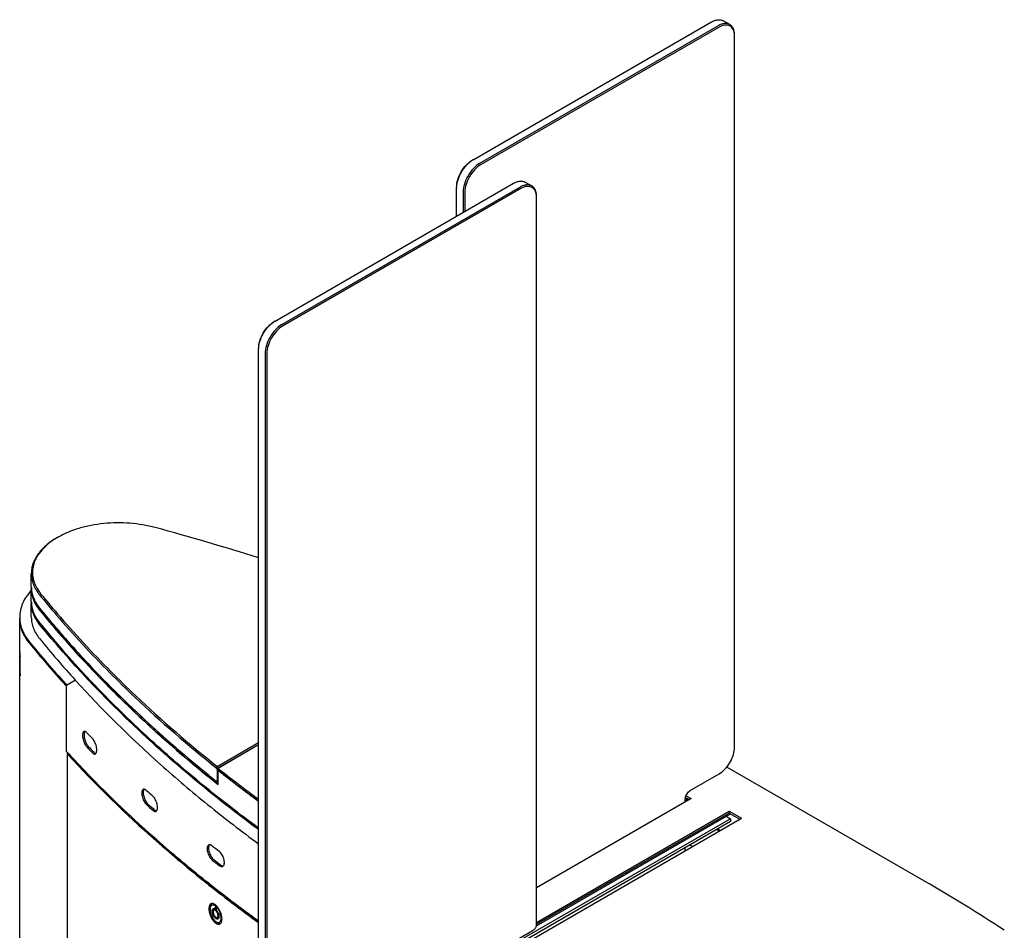
# Model space of a CAD drawing. Units: millimetres. Extents: x -1864 to 6840, y 2100 to 8255.
# Drawn here: x 3914 to 4760, y 4507 to 5290 of the extents above; entities that cross this region are included whole.
import ezdxf

# ---------------------------------------------------------------- set-up
doc = ezdxf.new("R2010")
doc.units = ezdxf.units.MM
doc.header["$LTSCALE"] = 10

msp = doc.modelspace()

# ---------------------------------------------------------------- linework, layer by layer
at = {"color": 0, "linetype": 'Continuous'}
for p, q in [((4303.67, 5169.5), (4508.73, 5287.89)), ((4514.39, 5284.62), (4309.33, 5166.23)), ((4515.09, 5283.4), (4310.03, 5165.01)), ((4524.39, 5285.61), (4518.73, 5288.88)), ((4528.53, 4664.9), (4528.53, 5275.64)), ((4528.53, 5275.64), (4528.53, 5275.64))]:
    msp.add_line(p, q, dxfattribs=at)
at = {"color": 7, "linetype": 'Continuous'}
for p, q in [((4133.44, 5030.85), (4338.5, 5149.24)), ((4348.5, 5150.23), (4354.16, 5146.96)), ((4344.16, 5145.97), (4139.1, 5027.58)), ((4344.86, 5144.75), (4139.8, 5026.36)), ((4289.53, 5120.96), (4289.53, 5145)), ((4295.18, 5141.74), (4295.18, 5124.23)), ((4296.6, 5141.74), (4296.6, 5125.05)), ((4358.3, 4512.37), (4358.3, 5136.99)), ((4358.3, 5136.99), (4358.3, 5136.99)), ((4133.44, 5030.85), (4133.44, 5030.85)), ((4119.3, 3732.61), (4119.3, 5006.35)), ((4124.95, 5003.09), (4124.95, 3729.34)), ((4126.37, 5003.09), (4126.37, 3729.34)), ((3923.9, 4802.47), (3923.9, 4813.9)), ((3923.9, 4802.48), (3923.9, 4800.85)), ((3923.9, 4800.85), (3923.9, 4800.76)), ((3923.9, 4789.82), (3923.9, 4800.76)), ((3923.9, 4776.35), (3923.9, 4788.59)), ((3923.93, 4788.6), (3923.93, 4788.71)), ((3930.95, 4784.15), (3931.03, 4784.06)), ((3930.95, 4782.52), (3931.03, 4782.42)), ((3931.03, 4784.06), (3932.19, 4782.64)), ((3931.03, 4784.05), (3932.19, 4782.64)), ((3913.91, 4746.54), (3913.91, 4775.12)), ((3931.03, 4782.42), (3931.4, 4781.96)), ((3913.91, 4730.21), (3913.91, 4745.73)), ((3913.91, 4745.4), (3913.91, 4745.38)), ((3914.23, 4741.78), (3914.18, 4741.77)), ((3914.18, 4726.26), (3914.18, 4741.77)), ((3914.23, 4725.9), (3914.23, 4742.23)), ((3913.91, 4730.22), (3914.18, 4726.26)), ((3913.91, 4025.16), (3913.91, 4730.21)), ((3914.23, 4726.26), (3914.18, 4726.26)), ((3954.12, 4661.04), (3954.12, 4716.8)), ((3961.81, 4722.27), (3955.45, 4718.6)), ((3955.45, 4718.6), (3955.62, 4718.65)), ((3955.45, 4718.58), (3955.45, 4718.6)), ((4083.69, 4648.12), (4119.3, 4668.68)), ((4084.03, 4646.44), (4119.3, 4666.81)), ((4084.4, 4646.89), (4119.3, 4667.04)), ((3954.81, 4660.28), (3954.12, 4661.04)), ((3954.92, 4660.16), (3954.81, 4660.28)), ((3955.28, 4659.76), (3954.92, 4660.16)), ((3954.93, 3966.36), (3954.93, 4660.17)), ((3955.3, 4659.75), (3955.28, 4659.76)), ((4083.61, 4647.01), (4083.69, 4648.12)), ((4691.87, 4549.37), (4521.79, 4647.56)), ((4083.57, 4645.44), (4083.57, 4635.15)), ((4084.46, 4632.64), (4084.46, 4644.89)), ((4084.46, 4644.89), (4084.88, 4644.56)), ((4085.13, 4646.33), (4084.88, 4646.19)), ((4084.88, 4646.19), (4084.88, 4644.56)), ((4084.88, 4646.19), (4085.75, 4645.5)), ((4490.35, 4627.34), (4515.09, 4641.63)), ((4082.88, 4635.54), (4082.95, 4635.48)), ((4082.95, 4635.48), (4083.45, 4635.08)), ((4083.45, 4635.08), (4083.45, 4633.45)), ((4083.45, 4633.45), (4083.5, 4633.41)), ((4083.5, 4633.41), (4084.46, 4632.64)), ((4486.75, 4622.88), (4491.05, 4620.4)), ((4490.35, 4627.34), (4490.35, 4627.34)), ((4491.05, 4620.4), (4358.3, 4543.75)), ((4486.1, 4617.54), (4486.1, 4619.99)), ((4486.15, 4620.37), (4488.58, 4618.97)), ((4486.3, 4621.51), (4489.64, 4619.58)), ((4358.09, 4511.06), (4524.92, 4607.38)), ((4358.3, 4514.03), (4523.86, 4609.62)), ((4358.3, 4512.4), (4523.86, 4607.99)), ((4521.21, 4605.23), (4524.92, 4603.09)), ((4523.86, 4609.62), (4523.86, 4607.99)), ((4523.86, 4609.62), (4534.47, 4603.5)), ((4523.86, 4607.99), (4533.05, 4602.68)), ((4524.92, 4600.64), (4326.93, 4486.33)), ((4524.92, 4603.09), (4327.27, 4488.98)), ((4332.94, 4487.15), (4534.47, 4603.5)), ((4524.92, 4603.09), (4524.92, 4600.64)), ((4513.08, 4593.8), (4515.38, 4592.47)), ((4514.14, 4594.41), (4516.44, 4593.09)), ((4492.39, 4579.21), (4490.1, 4580.53)), ((4486.1, 4575.57), (4486.1, 4578.23)), ((4077.8, 4527.01), (4078.44, 4529.75)), ((4080.95, 4524.67), (4081.67, 4524.97)), ((4081.96, 4525.61), (4081.96, 4527.03)), ((4082.68, 4526.47), (4081.96, 4527.03)), ((4082.68, 4525.91), (4081.96, 4525.61)), ((4082.68, 4526.47), (4082.68, 4525.05)), ((4082.32, 4514.91), (4082.95, 4514.47)), ((4083.06, 4514.41), (4085.15, 4513.16)), ((4083.69, 4518.22), (4084.41, 4518.53)), ((4330.72, 4493.18), (4355.47, 4507.47)), ((4355.47, 4507.47), (4355.47, 4507.47))]:
    msp.add_line(p, q, dxfattribs=at)
at = {"color": 0, "linetype": 'Continuous'}
for centre, radius, start, end in [((4521.43, 5278.86), 6.33, 60.00622, 65.10372), ((4511.46, 5275.65), 17.07, 359.98258, 2.85055)]:
    msp.add_arc(centre, radius, start, end, dxfattribs=at)
at = {"color": 7, "linetype": 'Continuous'}
for centre, radius, start, end in [((4313.37, 5152.7), 19.4, 120.01566, 122.29117), ((4308.93, 5145), 19.4, 177.70961, 179.98506), ((4341.3, 5137), 17, 359.9828, 2.8875), ((4143.1, 5014.12), 19.31, 120.01574, 122.26436), ((4138.61, 5006.35), 19.31, 177.73569, 179.98497), ((3454.98, 2730.37), 2199.61, 72.41992, 74.8353), ((3981.1, 4785.14), 69.04, 119.99955, 120.68564), ((3948.95, 4802.48), 25.05, 180.00184, 183.73304), ((3948.95, 4802.47), 25.04, 180.00192, 183.71522), ((3949.08, 4802.49), 25.18, 183.73322, 185.7867), ((3949.31, 4802.51), 25.41, 185.78923, 188.68602), ((3949.31, 4800.87), 25.41, 185.77399, 188.67143), ((3949.68, 4802.57), 25.79, 188.68574, 191.98786), ((3949.69, 4800.93), 25.79, 188.67113, 191.97343), ((3950.26, 4802.69), 26.37, 191.98223, 194.91482), ((3950.25, 4801.05), 26.36, 191.9678, 194.90163), ((3950.95, 4802.87), 27.09, 194.90963, 198.00456), ((3950.95, 4801.23), 27.08, 194.8964, 197.99181), ((3951.8, 4803.15), 27.99, 197.9971, 200.95281), ((3951.8, 4801.5), 27.98, 197.98423, 200.94109), ((3952.78, 4803.51), 29.03, 200.94408, 203.76885), ((3952.77, 4801.87), 29.02, 200.93236, 203.75829), ((3953.9, 4804), 30.25, 203.76116, 206.77103), ((3948.93, 4789.82), 25.02, 180.00041, 182.5444), ((3948.92, 4789.82), 25.02, 180.00099, 182.79751), ((3949, 4788.6), 25.1, 180.00639, 185.69479), ((3949.07, 4789.83), 25.16, 182.80324, 186.13158), ((3949.36, 4788.63), 25.46, 185.69832, 189.10904), ((3949.42, 4789.87), 25.51, 186.13634, 189.52629), ((3949.79, 4788.7), 25.9, 189.11268, 191.90906), ((3949.85, 4789.94), 25.96, 189.52979, 192.26659), ((3950.28, 4788.81), 26.39, 191.91082, 195.30375), ((3950.48, 4790.08), 26.6, 192.27637, 195.62523), ((3951.19, 4790.28), 27.34, 195.62953, 198.22), ((3953.89, 4802.36), 30.24, 203.75072, 206.76164), ((3955.12, 4804.61), 31.61, 206.75799, 209.23258), ((3955.12, 4802.97), 31.62, 206.74838, 209.22255), ((3956.53, 4805.4), 33.23, 209.22814, 212.44687), ((3956.51, 4803.75), 33.2, 209.21781, 212.43925), ((3958.02, 4806.33), 34.99, 212.42545, 214.36111), ((3957.99, 4804.67), 34.95, 212.4183, 214.35645), ((3959.89, 4807.62), 37.26, 214.37128, 219.03386), ((3959.91, 4806), 37.28, 214.36698, 219.02642), ((4598.86, 5327.85), 861.23, 219.27674, 221.00969), ((4597.76, 5326.95), 859.81, 219.2766, 220.84808), ((3942.26, 4776.35), 28.36, 180.00036, 182.47294), ((3942.31, 4775.12), 28.41, 180.0034, 184.62458), ((3951, 4789), 27.14, 195.29436, 197.94898), ((3951.84, 4789.27), 28.02, 197.9457, 201.29873), ((3952.1, 4790.59), 28.3, 198.23363, 201.5306), ((3952.84, 4789.65), 29.09, 201.28507, 203.73053), ((3953.06, 4790.97), 29.33, 201.53466, 203.92232), ((3953.94, 4790.14), 30.29, 203.72761, 207.06941), ((3954.26, 4791.51), 30.64, 203.94013, 207.21577), ((3955.2, 4790.77), 31.71, 207.05101, 209.20702), ((3955.44, 4792.12), 31.97, 207.21809, 209.32568), ((3956.56, 4791.53), 33.27, 209.20671, 212.69534), ((3956.93, 4792.98), 33.69, 209.35015, 212.75994), ((3958.27, 4793.84), 35.29, 212.75754, 214.40467), ((4615.53, 5340.1), 882.92, 219.17011, 223.63622), ((4615.86, 5340.39), 883.36, 219.20953, 223.63485), ((3942.56, 4775.14), 28.66, 184.625, 188.20464), ((3943.01, 4775.21), 29.11, 188.19983, 191.0932), ((3943.62, 4775.32), 29.73, 191.09101, 194.58926), ((3944.42, 4775.53), 30.55, 194.57984, 197.31647), ((3945.36, 4775.82), 31.54, 197.31318, 200.77039), ((3958.07, 4792.48), 35.05, 212.66942, 214.35053), ((3959.96, 4793.78), 37.35, 214.36499, 219.21273), ((3960.51, 4795.42), 38.03, 214.46449, 219.16998), ((4601.89, 5317.74), 865.18, 219.15913, 220.92879), ((3946.49, 4776.24), 32.75, 200.7563, 203.27932), ((3947.75, 4776.78), 34.12, 203.27632, 206.72279), ((3949.21, 4777.5), 35.74, 206.70351, 208.92353), ((3950.78, 4778.36), 37.53, 208.92323, 212.51468), ((3952.52, 4779.45), 39.59, 212.48741, 214.21816), ((3954.72, 4780.96), 42.26, 214.2334, 219.21614), ((4606.06, 5307.67), 870.57, 219.15932, 222.25764), ((4601.49, 5308.87), 876.35, 219.15954, 222.29468), ((4601.49, 5307.65), 876.35, 219.15954, 222.29468), ((3942.49, 4746.55), 28.59, 180.02298, 188.70486), ((3942.27, 4745.73), 28.36, 179.42261, 179.99225), ((3942.27, 4745.73), 28.37, 179.99227, 180.6526), ((3942.37, 4745.73), 28.47, 180.7039, 187.08115), ((3942.67, 4745.76), 28.77, 187.07076, 187.96848), ((3942.32, 4730.21), 28.41, 180.00272, 186.63541), ((3942.7, 4730.25), 28.8, 186.62289, 187.96671), ((3942.83, 4730.27), 28.92, 187.96632, 188.6941), ((3956.23, 4716.68), 2.06, 112.46636, 115.01079), ((3954.84, 4721.11), 2.49, 283.74012, 284.11455), ((3954.87, 4721), 2.38, 284.08674, 287.926), ((3956.19, 4716.79), 1.95, 106.9414, 112.50041), ((4760.11, 5487.53), 1088.36, 227.26083, 231.51964), ((4753.87, 5480.59), 1079.04, 227.2638, 230.76531), ((4662.37, 5342.07), 958.84, 223.90998, 224.32957), ((4663.61, 5331.03), 960.57, 223.91036, 224.32919), ((4664.28, 5330.83), 959.67, 223.91036, 224.32919), ((3955.63, 4659.21), 0.708, 204.61555, 209.44748), ((4637.04, 5283.45), 924.01, 222.43901, 222.8975), ((4650.98, 5295.17), 943.02, 222.44794, 224.13714), ((4800.34, 5536.18), 1151.48, 230.72416, 231.45904), ((4801.38, 5535.85), 1153.15, 230.78672, 231.49491), ((4830.14, 5584.45), 1199.5, 231.5882, 233.65611), ((4822.27, 5574.41), 1186.75, 231.58456, 232.77457), ((4830.8, 5586.94), 1200.59, 231.64223, 233.65531), ((4738.03, 5420.88), 1068.11, 227.96926, 228.35972), ((4840.07, 5597.66), 1216.03, 232.76965, 233.13353), ((4849.17, 5609.78), 1231.18, 233.13336, 233.63841), ((4739.3, 5410.06), 1070.02, 227.96961, 228.35937), ((4739.9, 5409.78), 1069.02, 227.96961, 228.35937), ((4814.95, 5512.76), 1187.96, 231.74816, 232.11189), ((4816.23, 5502.15), 1190.04, 231.74847, 232.11157), ((4816.75, 5501.78), 1188.92, 231.74847, 232.11157), ((3970.35, 3298.98), 1443.62, 56.82196, 60.01327), ((4085.07, 4528.22), 6.81, 163.74654, 167.0093), ((4084.69, 4528.33), 6.42, 163.23782, 163.73074), ((4083.25, 4525.46), 5.66, 166.99159, 170.98052), ((4082.66, 4525.6), 5.05, 164.681, 166.98946), ((4087.53, 4523.07), 6.91, 219.1243, 220.79507), ((4085.61, 4518.91), 5.17, 239.1165, 240.42637), ((4089.09, 4521.38), 9.22, 229.17967, 229.4889)]:
    msp.add_arc(centre, radius, start, end, dxfattribs=at)
msp.add_ellipse((4083.69, 4648.12), major_axis=(-0.71, 1.22), ratio=0.577347, start_param=-4.006014, end_param=-3.141597, dxfattribs=at)
at = {"color": 0, "linetype": 'Continuous'}
for points, knots in [([(4508.73, 5287.89), (4509.61, 5288.4), (4511.35, 5289.23), (4514.04, 5289.87), (4516.55, 5289.81), (4518.07, 5289.26), (4518.73, 5288.88)], [0, 0, 0, 0, 0.2897, 0.549083, 0.782213, 1, 1, 1, 1]), ([(4524.39, 5285.61), (4523.73, 5285.99), (4522.21, 5286.54), (4519.69, 5286.61), (4517.01, 5285.96), (4515.26, 5285.13), (4514.39, 5284.62)], [0, 0, 0, 0, 0.217787, 0.450917, 0.7103, 1, 1, 1, 1]), ([(4524.09, 5284.6), (4523.47, 5284.89), (4522.08, 5285.27), (4519.82, 5285.23), (4517.43, 5284.6), (4515.88, 5283.85), (4515.09, 5283.4)], [0, 0, 0, 0, 0.217905, 0.452415, 0.712162, 1, 1, 1, 1]), ([(4528.53, 5276.46), (4528.53, 5277.47), (4528.38, 5279.4), (4527.6, 5282.05), (4526.28, 5284.2), (4525.05, 5285.23), (4524.39, 5285.61)], [0, 0, 0, 0, 0.289701, 0.549085, 0.782214, 1, 1, 1, 1]), ([(4528.51, 5276.5), (4528.46, 5277.37), (4528.25, 5279.02), (4527.48, 5281.28), (4526.27, 5283.11), (4525.18, 5284), (4524.59, 5284.34)], [0, 0, 0, 0, 0.286587, 0.54469, 0.779129, 1, 1, 1, 1])]:
    msp.add_open_spline(points, degree=3, knots=knots, dxfattribs=at)
at = {"color": 7, "linetype": 'Continuous'}
for points, knots in [([(4289.53, 5145.82), (4289.53, 5148.02), (4290.35, 5152.67), (4293.23, 5159.19), (4297.45, 5164.95), (4301.06, 5167.99), (4302.96, 5169.09)], [0, 0, 0, 0, 0.237238, 0.5, 0.762763, 1, 1, 1, 1]), ([(4289.54, 5145.77), (4289.63, 5147.98), (4290.55, 5152.59), (4293.45, 5159.07), (4297.61, 5164.82), (4301.14, 5167.92), (4303.01, 5169.1)], [0, 0, 0, 0, 0.238726, 0.5, 0.761274, 1, 1, 1, 1]), ([(4309.33, 5166.23), (4307.32, 5165.07), (4303.52, 5161.88), (4299.09, 5155.82), (4296.05, 5148.95), (4295.18, 5144.06), (4295.18, 5141.74)], [0, 0, 0, 0, 0.237236, 0.499998, 0.762762, 1, 1, 1, 1]), ([(4310.03, 5165.01), (4308.13, 5163.91), (4304.52, 5160.87), (4300.3, 5155.11), (4297.43, 5148.58), (4296.6, 5143.94), (4296.6, 5141.74)], [0, 0, 0, 0, 0.237236, 0.499998, 0.762762, 1, 1, 1, 1]), ([(4338.5, 5149.24), (4339.38, 5149.74), (4341.12, 5150.57), (4343.8, 5151.22), (4346.32, 5151.16), (4347.84, 5150.61), (4348.5, 5150.23)], [0, 0, 0, 0, 0.289535, 0.549106, 0.782249, 1, 1, 1, 1]), ([(4354.16, 5146.96), (4353.5, 5147.34), (4351.98, 5147.89), (4349.46, 5147.96), (4346.78, 5147.31), (4345.03, 5146.48), (4344.16, 5145.97)], [0, 0, 0, 0, 0.217751, 0.450894, 0.710465, 1, 1, 1, 1]), ([(4352.76, 5146.34), (4351.55, 5146.66), (4348.7, 5146.6), (4346.15, 5145.49), (4344.86, 5144.75)], [0, 0, 0, 0, 0.456299, 1, 1, 1, 1]), ([(4358.3, 5137.81), (4358.3, 5138.82), (4358.14, 5140.75), (4357.36, 5143.39), (4356.05, 5145.54), (4354.81, 5146.58), (4354.16, 5146.96)], [0, 0, 0, 0, 0.289536, 0.549107, 0.78225, 1, 1, 1, 1]), ([(4357.64, 5141.4), (4357.53, 5141.72), (4357.08, 5142.89), (4356.38, 5143.97), (4355.73, 5144.63)], [0, 0, 0, 0, 0.266163, 1, 1, 1, 1]), ([(4358.28, 5137.85), (4358.26, 5138.17), (4358.16, 5139.37), (4357.92, 5140.56), (4357.64, 5141.4)], [0, 0, 0, 0, 0.263584, 1, 1, 1, 1]), ([(4119.3, 5007.17), (4119.3, 5009.37), (4120.12, 5014.02), (4123, 5020.54), (4127.21, 5026.3), (4130.82, 5029.34), (4132.73, 5030.44)], [0, 0, 0, 0, 0.237247, 0.500001, 0.762753, 1, 1, 1, 1]), ([(4129.07, 5027.53), (4129.37, 5027.81), (4130.54, 5028.87), (4131.8, 5029.83), (4132.79, 5030.45)], [0, 0, 0, 0, 0.260028, 1, 1, 1, 1]), ([(4119.31, 5007.11), (4119.46, 5010.84), (4121.73, 5018.4), (4126.22, 5024.81), (4129.07, 5027.53)], [0, 0, 0, 0, 0.486548, 1, 1, 1, 1]), ([(4139.1, 5027.58), (4137.09, 5026.42), (4133.29, 5023.22), (4128.85, 5017.16), (4125.82, 5010.29), (4124.95, 5005.4), (4124.95, 5003.09)], [0, 0, 0, 0, 0.237245, 0.499998, 0.762752, 1, 1, 1, 1]), ([(4139.8, 5026.36), (4137.9, 5025.25), (4134.29, 5022.22), (4130.07, 5016.46), (4127.19, 5009.93), (4126.37, 5005.29), (4126.37, 5003.09)], [0, 0, 0, 0, 0.237245, 0.499998, 0.762752, 1, 1, 1, 1]), ([(4030.38, 4853.39), (4026.9, 4854.33), (4019.72, 4855.89), (4008.69, 4857.24), (3997.44, 4857.6), (3986.21, 4856.98), (3975.28, 4855.38), (3964.9, 4852.85), (3955.29, 4849.44), (3949.35, 4846.53), (3946.58, 4844.93)], [0, 0, 0, 0, 0.125689, 0.255102, 0.386286, 0.517203, 0.645829, 0.770249, 0.888763, 1, 1, 1, 1]), ([(3945.87, 4844.52), (3944.18, 4843.55), (3940.96, 4841.51), (3936.56, 4838.1), (3932.75, 4834.45), (3929.58, 4830.61), (3927.07, 4826.59), (3925.25, 4822.44), (3924.15, 4818.2), (3923.9, 4815.32), (3923.9, 4813.9)], [0, 0, 0, 0, 0.148605, 0.2895, 0.422723, 0.548642, 0.668, 0.781938, 0.891987, 1, 1, 1, 1]), ([(3945.86, 4844.51), (3943.36, 4843.03), (3938.74, 4839.87), (3932.86, 4834.35), (3929.13, 4829.25), (3927.01, 4825.01), (3925.86, 4821.83), (3925.14, 4818.61), (3924.84, 4815.36), (3924.97, 4812.1), (3925.53, 4808.86), (3926.51, 4805.66), (3928.41, 4801.4), (3930.41, 4798.42), (3931.93, 4796.55)], [0, 0, 0, 0, 0.150564, 0.288838, 0.415701, 0.475613, 0.533669, 0.590385, 0.646349, 0.70219, 0.75854, 0.816007, 0.87514, 1, 1, 1, 1]), ([(3923.9, 4813.9), (3923.9, 4812.32), (3924.22, 4809.09), (3925.6, 4804.35), (3927.87, 4799.74), (3929.9, 4796.88), (3931.03, 4795.49)], [0, 0, 0, 0, 0.236975, 0.479513, 0.732556, 1, 1, 1, 1]), ([(3923.9, 4799.43), (3922.32, 4797.73), (3919.5, 4794.2), (3916.3, 4788.43), (3914.35, 4782.44), (3913.91, 4778.35), (3913.91, 4776.35)], [0, 0, 0, 0, 0.270788, 0.524561, 0.765676, 1, 1, 1, 1]), ([(3923.9, 4800.76), (3923.91, 4799.18), (3924.23, 4795.97), (3925.61, 4791.25), (3927.88, 4786.66), (3929.9, 4783.81), (3931.03, 4782.42)], [0, 0, 0, 0, 0.236962, 0.479536, 0.732608, 1, 1, 1, 1]), ([(3923.96, 4800.85), (3924.05, 4799.39), (3924.5, 4796.45), (3925.94, 4792.14), (3928.12, 4787.95), (3929.99, 4785.33), (3931.03, 4784.05)], [0, 0, 0, 0, 0.236819, 0.479929, 0.733282, 1, 1, 1, 1]), ([(3931.03, 4795.49), (3935.69, 4789.76), (3954.96, 4766.71), (3975.42, 4744.66), (3991.4, 4728.59)], [0, 0, 0, 0, 0.24565, 1, 1, 1, 1]), ([(3931.93, 4796.55), (3936.59, 4790.83), (3955.84, 4767.8), (3976.28, 4745.77), (3992.25, 4729.72)], [0, 0, 0, 0, 0.245652, 1, 1, 1, 1]), ([(3931.03, 4770.17), (3929.9, 4771.56), (3927.87, 4774.43), (3925.6, 4779.04), (3924.22, 4783.78), (3923.9, 4787), (3923.9, 4788.59)], [0, 0, 0, 0, 0.267444, 0.520487, 0.763025, 1, 1, 1, 1]), ([(3923.93, 4788.6), (3924.01, 4787.11), (3924.43, 4784.09), (3925.85, 4779.68), (3928.06, 4775.38), (3929.97, 4772.7), (3931.03, 4771.4)], [0, 0, 0, 0, 0.236829, 0.479795, 0.733085, 1, 1, 1, 1]), ([(3913.91, 4775.12), (3913.91, 4773.32), (3914.26, 4769.67), (3915.82, 4764.29), (3918.4, 4759.07), (3920.7, 4755.82), (3921.98, 4754.25)], [0, 0, 0, 0, 0.236975, 0.479513, 0.732556, 1, 1, 1, 1]), ([(3913.93, 4775.12), (3914, 4773.42), (3914.47, 4769.98), (3916.08, 4764.93), (3918.58, 4760.02), (3920.77, 4756.96), (3921.98, 4755.47)], [0, 0, 0, 0, 0.236837, 0.479752, 0.733017, 1, 1, 1, 1]), ([(3923.9, 4776.35), (3923.9, 4774.76), (3924.22, 4771.53), (3925.6, 4766.79), (3927.87, 4762.18), (3929.9, 4759.32), (3931.03, 4757.93)], [0, 0, 0, 0, 0.236975, 0.479513, 0.732556, 1, 1, 1, 1]), ([(3931.03, 4771.4), (3957.34, 4739.08), (4001.18, 4692.69), (4065.93, 4635.79), (4101.05, 4608.43), (4119.25, 4595.03)], [0, 0, 0, 0, 0.483687, 0.737715, 1, 1, 1, 1]), ([(4119.25, 4593.8), (4101.05, 4607.2), (4065.93, 4634.57), (4001.18, 4691.46), (3957.34, 4737.85), (3931.03, 4770.17)], [0, 0, 0, 0, 0.262285, 0.516313, 1, 1, 1, 1]), ([(3947.36, 4764.59), (3953.06, 4758), (3976.71, 4731.45), (4001.9, 4706.28), (4021.62, 4688.06)], [0, 0, 0, 0, 0.244918, 1, 1, 1, 1]), ([(3948.98, 4762.72), (3954.55, 4756.31), (3977.68, 4730.47), (4002.26, 4705.95), (4021.48, 4688.18)], [0, 0, 0, 0, 0.245045, 1, 1, 1, 1]), ([(4119.25, 4595.03), (4103.02, 4606.98), (4071.57, 4631.34), (4013.01, 4681.79), (3972.8, 4722.59), (3948.22, 4750.94)], [0, 0, 0, 0, 0.260901, 0.514493, 1, 1, 1, 1]), ([(3976.53, 4730.82), (3984.62, 4722.31), (4018.52, 4688), (4054.9, 4656.17), (4083.45, 4633.45)], [0, 0, 0, 0, 0.24335, 1, 1, 1, 1]), ([(3976.53, 4730.82), (3983.84, 4723.13), (4014.34, 4692.14), (4046.88, 4663.18), (4072.35, 4642.39)], [0, 0, 0, 0, 0.243971, 1, 1, 1, 1]), ([(3991.4, 4728.59), (3998.45, 4721.51), (4027.73, 4692.98), (4058.72, 4666.21), (4082.88, 4646.96)], [0, 0, 0, 0, 0.244387, 1, 1, 1, 1]), ([(3992.25, 4729.72), (3999.29, 4722.64), (4028.56, 4694.12), (4059.54, 4667.36), (4083.69, 4648.12)], [0, 0, 0, 0, 0.244385, 1, 1, 1, 1]), ([(3953.26, 4719.14), (3953.37, 4719.02), (3953.67, 4718.81), (3954.21, 4718.64), (3954.81, 4718.59), (3955.23, 4718.64), (3955.43, 4718.69)], [0, 0, 0, 0, 0.210106, 0.459313, 0.730616, 1, 1, 1, 1]), ([(3953.26, 4717.91), (3953.38, 4717.78), (3953.7, 4717.57), (3954.06, 4717.46), (3954.26, 4717.43)], [0, 0, 0, 0, 0.456182, 1, 1, 1, 1]), ([(3953.43, 4717.76), (3953.41, 4717.77), (3953.35, 4717.82), (3953.3, 4717.87), (3953.26, 4717.91)], [0, 0, 0, 0, 0.259844, 1, 1, 1, 1]), ([(3954.26, 4717.43), (3954.11, 4717.46), (3953.81, 4717.54), (3953.54, 4717.68), (3953.43, 4717.76)], [0, 0, 0, 0, 0.530095, 1, 1, 1, 1]), ([(3954.12, 4716.8), (3954.12, 4717.16), (3954.35, 4717.71), (3954.85, 4718.25), (3955.19, 4718.47), (3955.36, 4718.55)], [0, 0, 0, 0, 0.474895, 0.738726, 1, 1, 1, 1]), ([(3955.6, 4718.74), (3955.63, 4718.75), (3955.76, 4718.79), (3955.88, 4718.85), (3955.97, 4718.9)], [0, 0, 0, 0, 0.260804, 1, 1, 1, 1]), ([(3961.73, 4722.24), (3984.8, 4696.83), (4022.08, 4660.15), (4075.84, 4614.51), (4104.5, 4592.42), (4119.25, 4581.56)], [0, 0, 0, 0, 0.486877, 0.740137, 1, 1, 1, 1]), ([(3969.3, 4678.11), (3969.16, 4678.06), (3968.87, 4677.9), (3968.52, 4677.49), (3968.26, 4676.94), (3968.07, 4676.25), (3967.97, 4675.44), (3967.95, 4674.53), (3968.01, 4673.53), (3968.21, 4672.1), (3968.65, 4670.28), (3969.43, 4668.18), (3970.26, 4666.59), (3971, 4665.51), (3971.39, 4665.05), (3971.59, 4664.84)], [0, 0, 0, 0, 0.031691, 0.067046, 0.10846, 0.157074, 0.212992, 0.275715, 0.344398, 0.417815, 0.573244, 0.729959, 0.875691, 0.94106, 1, 1, 1, 1]), ([(3970.02, 4678.12), (3969.92, 4678), (3969.72, 4677.69), (3969.51, 4677.14), (3969.36, 4676.49), (3969.25, 4675.44), (3969.3, 4673.94), (3969.62, 4672.04), (3970.17, 4670.08), (3970.92, 4668.22), (3971.69, 4666.82), (3972.37, 4665.86), (3972.72, 4665.45), (3972.9, 4665.26)], [0, 0, 0, 0, 0.03624, 0.078244, 0.126583, 0.181137, 0.306784, 0.448877, 0.598676, 0.746469, 0.882847, 0.944231, 1, 1, 1, 1]), ([(3970.03, 4678.12), (3969.9, 4678.15), (3969.66, 4678.18), (3969.42, 4678.15), (3969.3, 4678.11)], [0, 0, 0, 0, 0.517049, 1, 1, 1, 1]), ([(3971.59, 4677.09), (3971.35, 4677.34), (3970.87, 4677.77), (3970.3, 4678.06), (3970.03, 4678.12)], [0, 0, 0, 0, 0.557101, 1, 1, 1, 1]), ([(3979.4, 4659.19), (3979.64, 4659.46), (3979.9, 4660.01), (3980.09, 4660.83), (3980.21, 4661.88), (3980.16, 4663.37), (3979.83, 4665.28), (3979.26, 4667.24), (3978.49, 4669.1), (3977.71, 4670.5), (3977.02, 4671.45), (3976.66, 4671.86), (3976.48, 4672.05)], [0, 0, 0, 0, 0.078178, 0.126498, 0.180961, 0.306319, 0.44816, 0.597863, 0.745767, 0.882443, 0.944022, 1, 1, 1, 1]), ([(4515.09, 4641.63), (4517, 4642.73), (4520.61, 4645.77), (4524.82, 4651.52), (4527.7, 4658.05), (4528.53, 4662.7), (4528.53, 4664.9)], [0, 0, 0, 0, 0.237237, 0.5, 0.762762, 1, 1, 1, 1]), ([(3954.93, 4659.16), (3954.93, 4659.08), (3954.97, 4658.91), (3955.07, 4658.77), (3955.13, 4658.7)], [0, 0, 0, 0, 0.475329, 1, 1, 1, 1]), ([(3955.02, 4658.86), (3955.03, 4658.85), (3955.06, 4658.79), (3955.1, 4658.74), (3955.13, 4658.7)], [0, 0, 0, 0, 0.241662, 1, 1, 1, 1]), ([(3955.04, 4660.05), (3955.04, 4660.04), (3955.07, 4660), (3955.1, 4659.96), (3955.13, 4659.93)], [0, 0, 0, 0, 0.243178, 1, 1, 1, 1]), ([(3955.13, 4658.7), (3979.11, 4632.48), (4017.93, 4594.67), (4073.93, 4547.75), (4103.81, 4525.05), (4119.2, 4513.91)], [0, 0, 0, 0, 0.486548, 0.739894, 1, 1, 1, 1]), ([(4119.26, 4515.09), (4103.88, 4526.23), (4074.02, 4548.9), (4018.06, 4595.78), (3979.27, 4633.54), (3955.3, 4659.75)], [0, 0, 0, 0, 0.260097, 0.513439, 1, 1, 1, 1]), ([(3976.48, 4659.8), (3976.67, 4659.6), (3977.06, 4659.26), (3977.67, 4658.88), (3978.26, 4658.71), (3978.65, 4658.74), (3978.81, 4658.8)], [0, 0, 0, 0, 0.313826, 0.579433, 0.802634, 1, 1, 1, 1]), ([(3977.79, 4660.23), (3978.04, 4659.97), (3978.52, 4659.54), (3979.12, 4659.26), (3979.4, 4659.2)], [0, 0, 0, 0, 0.556697, 1, 1, 1, 1]), ([(3978.81, 4658.8), (3978.92, 4658.83), (3979.14, 4658.94), (3979.32, 4659.1), (3979.4, 4659.19)], [0, 0, 0, 0, 0.484487, 1, 1, 1, 1]), ([(3960.14, 4654.49), (3983.54, 4629.31), (4021.26, 4592.97), (4075.49, 4547.77), (4104.35, 4525.89), (4119.2, 4515.13)], [0, 0, 0, 0, 0.48704, 0.740265, 1, 1, 1, 1]), ([(4082.88, 4646.96), (4082.93, 4646.93), (4083.04, 4646.87), (4083.23, 4646.87), (4083.43, 4646.92), (4083.55, 4646.98), (4083.61, 4647.01)], [0, 0, 0, 0, 0.228465, 0.468301, 0.726103, 1, 1, 1, 1]), ([(4083.57, 4645.44), (4083.57, 4645.55), (4083.59, 4645.76), (4083.67, 4646.05), (4083.82, 4646.29), (4083.95, 4646.4), (4084.03, 4646.44)], [0, 0, 0, 0, 0.289807, 0.549047, 0.782227, 1, 1, 1, 1]), ([(4084.03, 4646.44), (4084.1, 4646.49), (4084.27, 4646.55), (4084.54, 4646.55), (4084.84, 4646.48), (4085.03, 4646.39), (4085.13, 4646.33)], [0, 0, 0, 0, 0.217773, 0.450954, 0.710194, 1, 1, 1, 1]), ([(4119.2, 4513.91), (4092.78, 4533.05), (4042.54, 4572.48), (3995.89, 4616.11), (3974.2, 4638.47)], [0, 0, 0, 0, 0.511564, 1, 1, 1, 1]), ([(4083.57, 4635.3), (4083.44, 4635.31), (4083.2, 4635.35), (4082.97, 4635.46), (4082.88, 4635.53)], [0, 0, 0, 0, 0.535941, 1, 1, 1, 1]), ([(4083.45, 4635.08), (4083.46, 4635.07), (4083.49, 4635.05), (4083.52, 4635.05), (4083.54, 4635.06)], [0, 0, 0, 0, 0.567972, 1, 1, 1, 1]), ([(4083.45, 4633.45), (4083.54, 4633.39), (4083.71, 4633.31), (4083.98, 4633.23), (4084.24, 4633.22), (4084.4, 4633.26), (4084.47, 4633.29)], [0, 0, 0, 0, 0.289365, 0.547905, 0.780957, 1, 1, 1, 1]), ([(4083.54, 4635.06), (4083.54, 4635.06), (4083.56, 4635.08), (4083.56, 4635.09), (4083.57, 4635.11)], [0, 0, 0, 0, 0.223076, 1, 1, 1, 1]), ([(4083.57, 4635.11), (4083.57, 4635.11), (4083.57, 4635.13), (4083.57, 4635.14), (4083.57, 4635.15)], [0, 0, 0, 0, 0.232117, 1, 1, 1, 1]), ([(4020.3, 4628.42), (4020.14, 4628.36), (4019.83, 4628.17), (4019.46, 4627.74), (4019.17, 4627.17), (4018.98, 4626.46), (4018.87, 4625.65), (4018.85, 4624.73), (4018.93, 4623.74), (4019.16, 4622.32), (4019.65, 4620.52), (4020.51, 4618.48), (4021.43, 4616.93), (4022.25, 4615.89), (4022.68, 4615.45), (4022.9, 4615.25)], [0, 0, 0, 0, 0.03452, 0.072147, 0.115052, 0.164391, 0.220373, 0.282636, 0.350457, 0.422739, 0.575555, 0.730004, 0.874698, 0.940269, 1, 1, 1, 1]), ([(4020.99, 4628.5), (4020.73, 4628.23), (4020.44, 4627.68), (4020.23, 4626.86), (4020.1, 4625.81), (4020.15, 4624.31), (4020.5, 4622.41), (4021.12, 4620.46), (4021.96, 4618.61), (4022.96, 4617.01), (4023.75, 4616.09), (4024.16, 4615.72)], [0, 0, 0, 0, 0.079725, 0.128091, 0.182292, 0.30658, 0.447151, 0.595831, 0.743337, 0.880604, 1, 1, 1, 1]), ([(4020.99, 4628.5), (4020.87, 4628.51), (4020.64, 4628.51), (4020.41, 4628.46), (4020.3, 4628.42)], [0, 0, 0, 0, 0.510685, 1, 1, 1, 1]), ([(4022.9, 4627.5), (4022.74, 4627.64), (4022.43, 4627.9), (4021.81, 4628.29), (4021.31, 4628.47), (4020.99, 4628.5)], [0, 0, 0, 0, 0.292313, 0.555649, 1, 1, 1, 1]), ([(4031.54, 4609.88), (4031.8, 4610.15), (4032.1, 4610.7), (4032.32, 4611.53), (4032.45, 4612.58), (4032.4, 4614.08), (4032.04, 4615.98), (4031.41, 4617.93), (4030.55, 4619.77), (4029.54, 4621.37), (4028.74, 4622.28), (4028.32, 4622.65)], [0, 0, 0, 0, 0.080293, 0.128736, 0.182909, 0.306936, 0.44716, 0.59557, 0.74298, 0.880349, 1, 1, 1, 1]), ([(4486.1, 4619.99), (4486.1, 4621.29), (4486.93, 4623.93), (4488.61, 4626.09), (4489.69, 4626.9)], [0, 0, 0, 0, 0.490832, 1, 1, 1, 1]), ([(4486.1, 4618.85), (4486.25, 4618.83), (4486.54, 4618.79), (4486.84, 4618.79), (4486.99, 4618.8)], [0, 0, 0, 0, 0.496771, 1, 1, 1, 1]), ([(4486.99, 4618.8), (4487.23, 4618.81), (4487.59, 4618.85), (4488.04, 4618.97), (4488.25, 4619.05), (4488.35, 4619.1)], [0, 0, 0, 0, 0.517841, 0.765033, 1, 1, 1, 1]), ([(4028.32, 4610.4), (4028.54, 4610.2), (4028.99, 4609.86), (4029.68, 4609.51), (4030.35, 4609.37), (4030.78, 4609.43), (4030.97, 4609.5)], [0, 0, 0, 0, 0.306309, 0.569764, 0.796008, 1, 1, 1, 1]), ([(4029.58, 4610.87), (4029.74, 4610.73), (4030.06, 4610.47), (4030.7, 4610.08), (4031.21, 4609.9), (4031.54, 4609.88)], [0, 0, 0, 0, 0.29202, 0.55515, 1, 1, 1, 1]), ([(4030.97, 4609.5), (4031.07, 4609.54), (4031.28, 4609.65), (4031.46, 4609.8), (4031.54, 4609.88)], [0, 0, 0, 0, 0.490175, 1, 1, 1, 1]), ([(4076.55, 4580.65), (4076.38, 4580.58), (4076.05, 4580.37), (4075.65, 4579.91), (4075.35, 4579.31), (4075.15, 4578.6), (4075.04, 4577.77), (4075.03, 4576.86), (4075.12, 4575.87), (4075.38, 4574.47), (4075.93, 4572.7), (4076.87, 4570.7), (4077.87, 4569.21), (4078.76, 4568.22), (4079.23, 4567.8), (4079.46, 4567.61)], [0, 0, 0, 0, 0.03714, 0.07692, 0.121283, 0.171364, 0.227443, 0.289285, 0.356278, 0.427455, 0.577712, 0.729947, 0.873662, 0.939463, 1, 1, 1, 1]), ([(4077.2, 4580.78), (4076.92, 4580.51), (4076.6, 4579.96), (4076.37, 4579.12), (4076.22, 4578.06), (4076.28, 4576.56), (4076.66, 4574.67), (4077.34, 4572.74), (4078.26, 4570.92), (4079.36, 4569.35), (4080.22, 4568.48), (4080.67, 4568.12)], [0, 0, 0, 0, 0.082278, 0.130976, 0.185045, 0.30814, 0.447012, 0.594166, 0.740884, 0.878573, 1, 1, 1, 1]), ([(4077.2, 4580.79), (4077.14, 4580.78), (4076.92, 4580.77), (4076.7, 4580.71), (4076.55, 4580.65)], [0, 0, 0, 0, 0.256425, 1, 1, 1, 1]), ([(4079.46, 4579.86), (4079.27, 4580.01), (4078.9, 4580.27), (4078.16, 4580.65), (4077.57, 4580.8), (4077.2, 4580.79)], [0, 0, 0, 0, 0.290529, 0.553059, 1, 1, 1, 1]), ([(4088.92, 4562.57), (4089.2, 4562.84), (4089.53, 4563.39), (4089.77, 4564.24), (4089.92, 4565.29), (4089.86, 4566.79), (4089.47, 4568.68), (4088.78, 4570.61), (4087.84, 4572.42), (4086.72, 4573.98), (4085.85, 4574.86), (4085.4, 4575.21)], [0, 0, 0, 0, 0.082887, 0.131683, 0.18574, 0.308584, 0.447096, 0.593957, 0.740556, 0.878331, 1, 1, 1, 1]), ([(4085.4, 4562.96), (4085.65, 4562.76), (4086.15, 4562.43), (4086.94, 4562.1), (4087.69, 4562), (4088.16, 4562.11), (4088.37, 4562.19)], [0, 0, 0, 0, 0.300122, 0.561907, 0.790694, 1, 1, 1, 1]), ([(4086.6, 4563.48), (4086.8, 4563.33), (4087.18, 4563.06), (4087.78, 4562.76), (4088.36, 4562.58), (4088.74, 4562.55), (4088.92, 4562.56)], [0, 0, 0, 0, 0.289266, 0.550849, 0.786301, 1, 1, 1, 1]), ([(4088.37, 4562.19), (4088.42, 4562.22), (4088.62, 4562.31), (4088.8, 4562.45), (4088.92, 4562.57)], [0, 0, 0, 0, 0.246503, 1, 1, 1, 1]), ([(4078.47, 4530.13), (4078.32, 4530.07), (4078.03, 4529.91), (4077.64, 4529.56), (4077.31, 4529.13), (4076.93, 4528.4), (4076.63, 4527.28), (4076.56, 4526.33), (4076.56, 4525.81)], [0, 0, 0, 0, 0.098111, 0.199762, 0.307974, 0.424998, 0.690379, 1, 1, 1, 1]), ([(4082.32, 4527.98), (4082.08, 4528.16), (4081.72, 4528.41), (4081.21, 4528.67), (4080.74, 4528.86), (4080.17, 4528.98), (4079.61, 4528.95), (4079.21, 4528.82), (4078.93, 4528.68), (4078.68, 4528.49), (4078.36, 4528.18), (4078.03, 4527.66), (4077.86, 4527.19), (4077.79, 4526.93)], [0, 0, 0, 0, 0.155758, 0.227026, 0.293966, 0.415988, 0.52634, 0.579457, 0.632487, 0.6865, 0.742489, 0.863358, 1, 1, 1, 1]), ([(4078.3, 4529.18), (4078.15, 4528.86), (4077.92, 4528.15), (4077.83, 4527.4), (4077.8, 4527.01)], [0, 0, 0, 0, 0.467503, 1, 1, 1, 1]), ([(4078.56, 4529.66), (4078.54, 4529.63), (4078.44, 4529.47), (4078.35, 4529.31), (4078.3, 4529.18)], [0, 0, 0, 0, 0.242851, 1, 1, 1, 1]), ([(4079.11, 4530.3), (4079.05, 4530.29), (4078.83, 4530.26), (4078.62, 4530.2), (4078.47, 4530.13)], [0, 0, 0, 0, 0.253987, 1, 1, 1, 1]), ([(4079.11, 4530.29), (4079.06, 4530.25), (4078.85, 4530.06), (4078.68, 4529.84), (4078.56, 4529.66)], [0, 0, 0, 0, 0.24101, 1, 1, 1, 1]), ([(4087.84, 4516.98), (4087.84, 4517.72), (4087.68, 4519.27), (4087.08, 4521.61), (4086.3, 4523.55), (4085.53, 4525.04), (4084.89, 4526.1), (4084.2, 4527.06), (4083.48, 4527.93), (4082.74, 4528.69), (4081.98, 4529.31), (4081.23, 4529.79), (4080.5, 4530.13), (4079.79, 4530.31), (4079.32, 4530.32), (4079.11, 4530.3)], [0, 0, 0, 0, 0.129772, 0.272407, 0.420621, 0.494329, 0.566414, 0.635902, 0.701918, 0.763755, 0.820807, 0.872732, 0.919558, 0.961658, 1, 1, 1, 1]), ([(4076.56, 4525.81), (4076.56, 4525.02), (4076.74, 4523.34), (4077.41, 4520.85), (4078.44, 4518.39), (4079.76, 4516.16), (4081.27, 4514.34), (4082.66, 4513.21), (4083.77, 4512.67), (4084.53, 4512.46), (4085.26, 4512.44), (4085.71, 4512.56), (4085.92, 4512.65)], [0, 0, 0, 0, 0.133856, 0.281335, 0.433656, 0.581348, 0.715617, 0.829969, 0.878959, 0.92279, 0.962531, 1, 1, 1, 1]), ([(4077.66, 4526.35), (4077.59, 4525.9), (4077.54, 4524.92), (4077.69, 4523.4), (4078.06, 4521.78), (4078.63, 4520.15), (4079.37, 4518.58), (4080.24, 4517.14), (4081.22, 4515.9), (4081.95, 4515.2), (4082.32, 4514.91)], [0, 0, 0, 0, 0.106858, 0.227418, 0.358208, 0.494735, 0.632003, 0.76495, 0.888888, 1, 1, 1, 1]), ([(4082.32, 4517.53), (4082.17, 4517.64), (4081.87, 4517.91), (4081.3, 4518.55), (4080.66, 4519.5), (4080.05, 4520.77), (4079.69, 4521.9), (4079.53, 4522.8), (4079.47, 4523.43), (4079.47, 4524.01), (4079.54, 4524.54), (4079.67, 4525), (4079.87, 4525.39), (4080.12, 4525.68), (4080.33, 4525.82), (4080.44, 4525.86)], [0, 0, 0, 0, 0.060505, 0.126295, 0.269901, 0.421959, 0.571992, 0.643081, 0.709993, 0.771814, 0.827918, 0.878076, 0.922614, 0.962607, 1, 1, 1, 1]), ([(4080.82, 4525.94), (4080.53, 4525.67), (4080.32, 4525.14), (4080.22, 4524.5), (4080.18, 4523.95), (4080.21, 4523.53), (4080.24, 4523.24)], [0, 0, 0, 0, 0.42212, 0.55262, 0.692889, 1, 1, 1, 1]), ([(4080.95, 4524.67), (4080.87, 4524.63), (4080.72, 4524.53), (4080.53, 4524.32), (4080.39, 4524.04), (4080.29, 4523.7), (4080.24, 4523.32), (4080.24, 4522.73), (4080.36, 4521.93), (4080.66, 4520.95), (4081.11, 4520.02), (4081.58, 4519.33), (4081.99, 4518.87), (4082.21, 4518.67), (4082.32, 4518.59)], [0, 0, 0, 0, 0.037398, 0.077398, 0.121944, 0.172112, 0.228226, 0.290056, 0.427935, 0.577986, 0.730062, 0.873686, 0.939489, 1, 1, 1, 1]), ([(4080.44, 4525.86), (4080.55, 4525.91), (4080.79, 4525.97), (4081.17, 4525.95), (4081.57, 4525.83), (4081.83, 4525.69), (4081.96, 4525.61)], [0, 0, 0, 0, 0.21806, 0.450798, 0.70942, 1, 1, 1, 1]), ([(4082.32, 4524.3), (4082.2, 4524.39), (4081.97, 4524.55), (4081.61, 4524.7), (4081.26, 4524.75), (4081.04, 4524.71), (4080.95, 4524.67)], [0, 0, 0, 0, 0.300824, 0.562802, 0.791394, 1, 1, 1, 1]), ([(4081.67, 4524.97), (4081.77, 4525.01), (4081.99, 4525.06), (4082.33, 4525.01), (4082.7, 4524.86), (4082.93, 4524.7), (4083.04, 4524.61)], [0, 0, 0, 0, 0.208605, 0.437194, 0.699173, 1, 1, 1, 1]), ([(4083.06, 4514.41), (4083.33, 4514.26), (4083.86, 4514.02), (4084.57, 4513.9), (4085.08, 4513.96), (4085.44, 4514.06), (4085.76, 4514.24), (4086.16, 4514.56), (4086.48, 4515.01), (4086.72, 4515.54), (4086.93, 4516.17), (4087.07, 4517.08), (4087.07, 4518.29), (4086.92, 4519.6), (4086.61, 4520.97), (4086.15, 4522.36), (4085.56, 4523.72), (4084.87, 4525), (4084.09, 4526.16), (4083.25, 4527.16), (4082.63, 4527.73), (4082.32, 4527.98)], [0, 0, 0, 0, 0.050999, 0.095215, 0.115609, 0.135429, 0.15522, 0.175531, 0.219446, 0.24386, 0.270137, 0.328479, 0.394367, 0.466785, 0.544172, 0.624619, 0.706026, 0.786233, 0.863156, 0.934913, 1, 1, 1, 1]), ([(4083.69, 4518.22), (4083.77, 4518.26), (4083.92, 4518.35), (4084.11, 4518.57), (4084.25, 4518.85), (4084.35, 4519.19), (4084.4, 4519.57), (4084.4, 4520.16), (4084.28, 4520.96), (4083.98, 4521.93), (4083.53, 4522.86), (4083.06, 4523.56), (4082.65, 4524.02), (4082.43, 4524.22), (4082.32, 4524.3)], [0, 0, 0, 0, 0.037398, 0.077398, 0.121944, 0.172112, 0.228226, 0.290056, 0.427935, 0.577986, 0.730062, 0.873686, 0.939489, 1, 1, 1, 1]), ([(4082.68, 4525.05), (4082.71, 4525.02), (4082.84, 4524.89), (4082.97, 4524.75), (4083.07, 4524.64)], [0, 0, 0, 0, 0.24295, 1, 1, 1, 1]), ([(4083.04, 4524.61), (4083.06, 4524.6), (4083.12, 4524.55), (4083.19, 4524.49), (4083.23, 4524.45)], [0, 0, 0, 0, 0.244428, 1, 1, 1, 1]), ([(4083.07, 4524.64), (4083.33, 4524.34), (4083.81, 4523.67), (4084.4, 4522.56), (4084.84, 4521.38), (4085.08, 4520.37), (4085.16, 4519.6), (4085.17, 4519.06), (4085.13, 4518.57), (4085.04, 4518.13), (4084.9, 4517.75), (4084.72, 4517.43), (4084.48, 4517.18), (4084.29, 4517.07), (4084.2, 4517.03)], [0, 0, 0, 0, 0.141209, 0.291988, 0.444193, 0.58949, 0.657218, 0.720582, 0.779009, 0.83218, 0.88011, 0.923262, 0.962675, 1, 1, 1, 1]), ([(4082.3, 4518.56), (4082.36, 4518.49), (4082.59, 4518.23), (4082.84, 4517.99), (4083.04, 4517.83)], [0, 0, 0, 0, 0.263991, 1, 1, 1, 1]), ([(4082.32, 4518.59), (4082.44, 4518.5), (4082.67, 4518.34), (4083.03, 4518.19), (4083.38, 4518.14), (4083.59, 4518.18), (4083.69, 4518.22)], [0, 0, 0, 0, 0.300824, 0.562802, 0.791394, 1, 1, 1, 1]), ([(4084.2, 4517.03), (4084.13, 4517), (4084, 4516.96), (4083.7, 4516.92), (4083.29, 4516.98), (4082.8, 4517.19), (4082.48, 4517.4), (4082.32, 4517.53)], [0, 0, 0, 0, 0.103307, 0.20928, 0.437679, 0.699424, 1, 1, 1, 1]), ([(4083.04, 4517.83), (4083.17, 4517.74), (4083.41, 4517.57), (4083.79, 4517.37), (4084.16, 4517.26), (4084.4, 4517.24), (4084.52, 4517.24)], [0, 0, 0, 0, 0.289853, 0.551679, 0.786841, 1, 1, 1, 1]), ([(4083.1, 4514.37), (4083.43, 4514.1), (4084.07, 4513.62), (4084.8, 4513.26), (4085.15, 4513.15)], [0, 0, 0, 0, 0.534204, 1, 1, 1, 1]), ([(4085.12, 4519.96), (4085.11, 4519.79), (4085.07, 4519.48), (4084.94, 4519.05), (4084.75, 4518.77), (4084.57, 4518.61), (4084.47, 4518.55), (4084.41, 4518.53)], [0, 0, 0, 0, 0.305623, 0.56935, 0.795726, 0.899425, 1, 1, 1, 1]), ([(4085.15, 4513.15), (4085.2, 4513.14), (4085.35, 4513.09), (4085.52, 4513.05), (4085.64, 4513.03)], [0, 0, 0, 0, 0.256664, 1, 1, 1, 1]), ([(4085.64, 4513.03), (4085.71, 4513.01), (4085.99, 4512.97), (4086.28, 4512.97), (4086.49, 4513)], [0, 0, 0, 0, 0.26039, 1, 1, 1, 1]), ([(4085.92, 4512.65), (4085.97, 4512.67), (4086.17, 4512.77), (4086.36, 4512.89), (4086.49, 4513)], [0, 0, 0, 0, 0.247687, 1, 1, 1, 1]), ([(4086.49, 4513), (4086.71, 4513.19), (4087.12, 4513.68), (4087.54, 4514.61), (4087.79, 4515.73), (4087.84, 4516.54), (4087.84, 4516.98)], [0, 0, 0, 0, 0.204003, 0.435363, 0.700516, 1, 1, 1, 1]), ([(4356.55, 4508.34), (4357.08, 4508.9), (4357.91, 4510.17), (4358.3, 4511.65), (4358.3, 4512.37)], [0, 0, 0, 0, 0.519138, 1, 1, 1, 1]), ([(4355.47, 4507.47), (4355.56, 4507.52), (4355.96, 4507.77), (4356.31, 4508.08), (4356.55, 4508.34)], [0, 0, 0, 0, 0.234676, 1, 1, 1, 1])]:
    msp.add_open_spline(points, degree=3, knots=knots, dxfattribs=at)
for points in [[(4355.73, 5144.63), (4354.93, 5145.44), (4353.87, 5146.05), (4352.76, 5146.34)], [(3954.93, 4659.16), (3954.93, 4659.12), (3954.94, 4659.07), (3954.95, 4659.02)], [(3954.95, 4659.02), (3954.96, 4658.98), (3954.98, 4658.95), (3954.99, 4658.91)], [(4489.69, 4626.9), (4489.9, 4627.06), (4490.12, 4627.21), (4490.35, 4627.34)]]:
    msp.add_open_spline(points, degree=3, dxfattribs=at)

doc.saveas('drawing.dxf')
